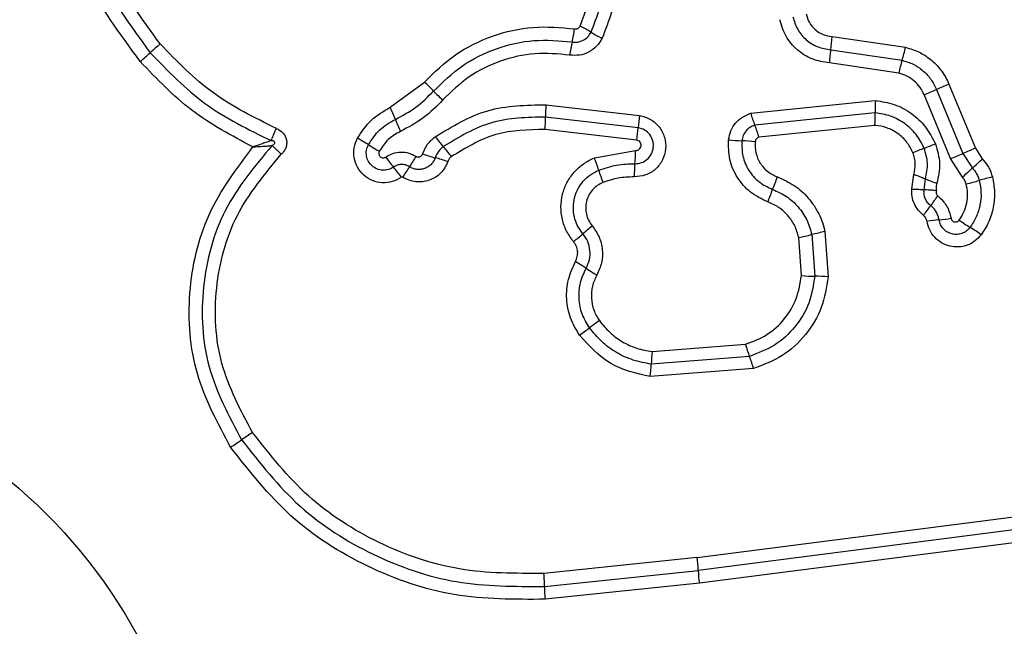
# Model space of a CAD drawing. Units: millimetres. Extents: x 4554 to 15170, y 2854 to 18341.
# Drawn here: x 6907 to 6931, y 9701 to 9716 of the extents above; entities that cross this region are included whole.
import ezdxf

# ---------------------------------------------------------------- set-up
doc = ezdxf.new("R2010")
doc.units = ezdxf.units.MM
doc.layers.add('Dimensions', color=7, linetype='Continuous')
doc.styles.get("Standard").update_dxf_attribs({"font": 'arial.ttf'})
doc.dimstyles.new('Leikkiset keinu', dxfattribs={"dimtxt": 150, "dimasz": 2.5, "dimexe": 0.06, "dimexo": 0.625, "dimtad": 0, "dimtih": 1, "dimtoh": 1, "dimdec": 0, "dimtxsty": 'Standard', "dimcen": 2.5, "dimadec": 0, "dimazin": 0, "dimtfac": 1, "dimtmove": 0, "dimatfit": 3, "dimfxl": 1, "dimarcsym": 0})

# ---------------------------------------------------------------- blocks, each defined once
blk = doc.blocks.new('*D28')
at = {"layer": 'Defpoints', "color": 0, "transparency": 16777216}
for p in [(6883.408, 12171.049), (6912.908, 6141.384), (13328.988, 6141.384)]:
    blk.add_point(p, dxfattribs=at)
at = {"layer": 'Dimensions', "color": 0, "lineweight": -2, "transparency": 16777216}
for p, q in [((6884.033, 12171.049), (13329.048, 12171.049)), ((13328.988, 12168.549), (13328.988, 9233.479)), ((13328.988, 6143.884), (13328.988, 9078.954)), ((6913.533, 6141.384), (13329.048, 6141.384))]:
    blk.add_line(p, q, dxfattribs=at)
at = {"layer": 'Dimensions', "color": 0, "transparency": 16777216}
for points in [[(13328.572, 12168.549), (13329.405, 12168.549), (13328.988, 12171.049)], [(13328.572, 6143.884), (13329.405, 6143.884), (13328.988, 6141.384)]]:
    blk.add_solid(points, dxfattribs=at)
at = {"layer": 'Dimensions', "color": 0, "transparency": 16777216, "insert": (13328.988, 9156.217), "char_height": 150, "attachment_point": 5}
blk.add_mtext('6030', dxfattribs=at)

msp = doc.modelspace()

# ---------------------------------------------------------------- linework, layer by layer
at = {"linetype": 'Continuous', "lineweight": 25}
for p, q in [((6926.554, 9715.396), (6928.335, 9715.134)), ((6926.521, 9715.075), (6928.252, 9714.82)), ((6928.169, 9714.506), (6926.488, 9714.754)), ((6915.833, 9713.678), (6916.659, 9714.291)), ((6929.086, 9714.112), (6929.727, 9712.558)), ((6929.389, 9714.239), (6930.03, 9712.685)), ((6929.424, 9712.432), (6928.784, 9713.985)), ((6919.609, 9713.742), (6921.881, 9713.481)), ((6924.579, 9713.532), (6927.602, 9713.843)), ((6921.846, 9713.183), (6919.599, 9713.442)), ((6927.598, 9713.542), (6924.678, 9713.242)), ((6927.593, 9713.24), (6924.777, 9712.951)), ((6921.811, 9712.884), (6919.589, 9713.14)), ((6930.03, 9712.685), (6930.198, 9712.426)), ((6920.785, 9712.449), (6921.786, 9712.63)), ((6929.718, 9711.979), (6929.424, 9712.432)), ((6929.727, 9712.558), (6929.958, 9712.203)), ((6928.488, 9711.696), (6928.535, 9712.049)), ((6928.785, 9711.679), (6928.816, 9711.942)), ((6926.061, 9710.59), (6926.132, 9709.579)), ((6926.38, 9710.661), (6926.457, 9709.564)), ((6925.808, 9709.594), (6925.743, 9710.519)), ((6922.186, 9707.749), (6924.451, 9707.926)), ((6924.548, 9707.633), (6922.164, 9707.446)), ((6924.646, 9707.338), (6922.141, 9707.142)), ((6923.277, 9702.754), (6934.877, 9704.245)), ((6934.899, 9703.93), (6923.305, 9702.44)), ((6934.921, 9703.616), (6923.332, 9702.127)), ((6923.277, 9702.754), (6919.559, 9702.368)), ((6919.574, 9702.052), (6923.305, 9702.44)), ((6923.332, 9702.127), (6919.588, 9701.738))]:
    msp.add_line(p, q, dxfattribs=at)
msp.add_circle((6898.408, 9694.717), 12.85, dxfattribs=at)
for centre, radius, start, end in [((6915.46, 9716.334), 4.902, 347.3773, 351.1641), ((6919.279, 9713.243), 2.67, 57.7317, 64.3288), ((6922.128, 9717.755), 2.667, 237.7288, 244.3167), ((6923.234, 9715.571), 3.324, 351.4042, 356.9797), ((6917.583, 9706.611), 11.305, 130.4401, 132.0776), ((6925.023, 9714.192), 4.897, 167.3761, 171.1566), ((6929.804, 9714.578), 3.321, 171.4024, 176.9686), ((6924.748, 9715.914), 3.671, 342.6608, 347.7357), ((6902.439, 9723.385), 11.294, 310.4434, 312.0782), ((6931.752, 9713.726), 3.667, 162.6593, 167.7255), ((6914.686, 9712.037), 2.996, 42.8218, 48.8002), ((6923.165, 9727.761), 14.878, 292.1879, 293.4503), ((6935.012, 9700.451), 14.89, 112.1853, 113.4499), ((6919.078, 9716.107), 2.993, 222.8193, 228.789), ((6912.633, 9712.159), 3.542, 20.254, 25.3935), ((6923.219, 9713.469), 3.62, 175.6687, 180.4336), ((6930.169, 9713.651), 2.574, 175.7195, 182.42), ((6915.974, 9713.414), 3.626, 355.6602, 0.4312), ((6925.333, 9712.925), 3.496, 170.8457, 175.7636), ((6926.997, 9714.198), 2.508, 195.3975, 202.4056), ((6919.275, 9714.61), 3.538, 200.2522, 205.3836), ((6918.354, 9713.442), 3.502, 350.8369, 355.7611), ((6922.356, 9712.285), 2.512, 15.3846, 22.4024), ((6913.501, 9710.057), 3.255, 56.4338, 61.8869), ((6919.405, 9714.771), 3.068, 216.0554, 221.8537), ((6917.098, 9715.478), 3.251, 236.4314, 241.8768), ((6914.831, 9710.674), 3.072, 36.0445, 41.8513), ((6924.505, 9717.203), 4.339, 263.8696, 268.1384), ((6924.223, 9708.525), 4.343, 83.8611, 88.1371), ((6933.413, 9700.699), 12.846, 111.1073, 112.4124), ((6924.169, 9724.647), 12.824, 291.1066, 292.4101), ((6937.744, 9693.825), 20.377, 112.2441, 113.1682), ((6918.368, 9714.312), 3.223, 214.8241, 220.3359), ((6926.792, 9705.89), 12.262, 147.4416, 148.8354), ((6917.858, 9716.061), 3.727, 250.5589, 255.4453), ((6915.984, 9708.842), 3.731, 70.5494, 75.4435), ((6917.956, 9711.286), 3.058, 16.4083, 22.3476), ((6917.983, 9712.675), 3.803, 354.4711, 359.3161), ((6921.716, 9731.277), 20.361, 292.246, 293.1684), ((6913.452, 9710.138), 3.227, 34.8138, 40.3336), ((6905.789, 9718.591), 12.282, 327.4392, 328.8347), ((6925.55, 9711.943), 3.799, 174.4695, 179.3066), ((6936.789, 9704.626), 10.201, 132.0405, 133.8799), ((6923.121, 9719.785), 10.21, 312.041, 313.8836), ((6923.82, 9713.013), 3.055, 196.4061, 202.3362), ((6920.849, 9713.525), 4.64, 336.6371, 340.644), ((6933.018, 9701.726), 10.581, 104.0954, 105.8735), ((6929.926, 9714.432), 2.726, 245.9554, 252.2458), ((6927.232, 9722.072), 10.572, 284.099, 285.874), ((6929.365, 9709.847), 4.636, 156.6359, 160.636), ((6932.85, 9708.636), 4.724, 142.2141, 145.7784), ((6925.031, 9713.955), 4.732, 322.2079, 325.7764), ((6941.495, 9686.218), 32.18, 130.1827, 130.7109), ((6929.773, 9705.134), 5.846, 96.1249, 99.0062), ((6928.527, 9716.749), 5.836, 276.1233, 279.0013), ((6931.292, 9713.126), 2.74, 232.8472, 239.5374), ((6928.512, 9708.399), 2.743, 52.8341, 59.5352), ((6899.482, 9735.044), 32.233, 310.1818, 310.7106), ((6923.876, 9719.613), 9.284, 281.6022, 283.6123), ((6928.248, 9701.559), 9.292, 101.5982, 103.6118), ((6918.796, 9707.186), 3.143, 55.3129, 60.9038), ((6922.371, 9712.352), 3.139, 235.3103, 240.8935), ((6926.219, 9714.972), 5.394, 265.6329, 269.0777), ((6926.045, 9704.181), 5.399, 85.626, 89.0767), ((6941.134, 9680.455), 34.579, 125.801, 126.2936), ((6900.165, 9736.241), 34.635, 305.8001, 306.2933), ((6927.086, 9708.64), 2.73, 195.158, 201.6533), ((6925.498, 9707.349), 3.335, 173.1153, 178.3354), ((6918.825, 9707.543), 3.34, 353.1058, 358.333), ((6948.065, 9652.614), 63.976, 123.78445, 124.07202), ((6876.419, 9758.547), 63.91, 303.78502, 304.07211), ((6920.103, 9702.318), 3.204, 2.1906, 7.8292), ((6926.503, 9702.562), 3.2, 182.1885, 187.8185), ((6923.381, 9702.069), 3.807, 180.2466, 184.9857)]:
    msp.add_arc(centre, radius, start, end, dxfattribs=at)
for points, knots in [([(6909.765, 9714.79), (6909.271, 9715.465), (6908.282, 9716.817), (6907.555, 9719.25), (6907.458, 9721.761), (6908.044, 9724.209), (6909.254, 9726.415), (6911.008, 9728.207), (6913.173, 9729.518), (6914.808, 9729.858), (6915.626, 9730.027)], [0, 0, 0, 0, 0.124978, 0.249975, 0.37499, 0.500008, 0.625026, 0.750044, 0.875061, 1, 1, 1, 1]), ([(6915.676, 9729.738), (6914.881, 9729.573), (6913.297, 9729.243), (6911.205, 9727.973), (6909.513, 9726.242), (6908.344, 9724.112), (6907.777, 9721.745), (6907.87, 9719.319), (6908.572, 9716.966), (6909.528, 9715.658), (6910.007, 9715.002)], [0, 0, 0, 0, 0.125595, 0.250386, 0.375055, 0.499954, 0.624961, 0.749922, 0.874683, 1, 1, 1, 1]), ([(6910.25, 9715.215), (6909.789, 9715.846), (6908.866, 9717.109), (6908.186, 9719.381), (6908.097, 9721.727), (6908.644, 9724.014), (6909.775, 9726.074), (6911.414, 9727.748), (6913.436, 9728.972), (6914.963, 9729.29), (6915.727, 9729.448)], [0, 0, 0, 0, 0.124943, 0.249959, 0.374979, 0.500001, 0.625025, 0.750048, 0.875069, 1, 1, 1, 1]), ([(6921.257, 9717.982), (6921.324, 9717.529), (6921.46, 9716.627), (6921.135, 9715.776), (6920.973, 9715.352)], [0, 0, 0, 0, 0.501069, 1, 1, 1, 1]), ([(6920.436, 9715.649), (6920.573, 9716.007), (6920.846, 9716.722), (6920.732, 9717.482), (6920.675, 9717.861)], [0, 0, 0, 0, 0.49997, 1, 1, 1, 1]), ([(6920.705, 9715.5), (6920.854, 9715.892), (6921.154, 9716.675), (6921.029, 9717.506), (6920.966, 9717.922)], [0, 0, 0, 0, 0.500257, 1, 1, 1, 1]), ([(6926.488, 9714.754), (6926.346, 9714.777), (6926.063, 9714.823), (6925.695, 9715.059), (6925.41, 9715.391), (6925.326, 9715.667), (6925.283, 9715.804)], [0, 0, 0, 0, 0.2501391, 0.4999443, 0.7498156, 1, 1, 1, 1]), ([(6925.601, 9715.876), (6925.634, 9715.771), (6925.698, 9715.561), (6925.916, 9715.307), (6926.197, 9715.127), (6926.413, 9715.092), (6926.521, 9715.075)], [0, 0, 0, 0, 0.249978, 0.500154, 0.750283, 1, 1, 1, 1]), ([(6925.92, 9715.948), (6925.942, 9715.876), (6925.987, 9715.731), (6926.137, 9715.557), (6926.33, 9715.432), (6926.479, 9715.408), (6926.554, 9715.396)], [0, 0, 0, 0, 0.249881, 0.499912, 0.74995, 1, 1, 1, 1]), ([(6916.659, 9714.291), (6916.901, 9714.526), (6917.384, 9714.996), (6918.302, 9715.439), (6919.295, 9715.673), (6919.968, 9715.612), (6920.304, 9715.581)], [0, 0, 0, 0, 0.249922, 0.499981, 0.750038, 1, 1, 1, 1]), ([(6920.304, 9715.581), (6920.318, 9715.58), (6920.345, 9715.579), (6920.382, 9715.592), (6920.415, 9715.615), (6920.429, 9715.637), (6920.436, 9715.649)], [0, 0, 0, 0, 0.260953, 0.50253, 0.736339, 1, 1, 1, 1]), ([(6916.883, 9714.073), (6917.106, 9714.29), (6917.552, 9714.723), (6918.398, 9715.132), (6919.314, 9715.347), (6919.934, 9715.291), (6920.244, 9715.263)], [0, 0, 0, 0, 0.249805, 0.500115, 0.750391, 1, 1, 1, 1]), ([(6920.973, 9715.352), (6920.931, 9715.284), (6920.849, 9715.148), (6920.651, 9715.008), (6920.423, 9714.928), (6920.263, 9714.94), (6920.184, 9714.945)], [0, 0, 0, 0, 0.249729, 0.500028, 0.750253, 1, 1, 1, 1]), ([(6920.244, 9715.263), (6920.291, 9715.259), (6920.384, 9715.253), (6920.517, 9715.301), (6920.632, 9715.382), (6920.68, 9715.461), (6920.705, 9715.5)], [0, 0, 0, 0, 0.253651, 0.501873, 0.749375, 1, 1, 1, 1]), ([(6913.069, 9713.167), (6912.539, 9713.426), (6911.48, 9713.944), (6910.66, 9714.791), (6910.25, 9715.215)], [0, 0, 0, 0, 0.500024, 1, 1, 1, 1]), ([(6928.335, 9715.134), (6928.449, 9715.099), (6928.678, 9715.029), (6928.979, 9714.825), (6929.184, 9714.604), (6929.315, 9714.403), (6929.364, 9714.294), (6929.389, 9714.239)], [0, 0, 0, 0, 0.249829, 0.499736, 0.749641, 0.874822, 1, 1, 1, 1]), ([(6910.007, 9715.002), (6910.435, 9714.561), (6911.288, 9713.678), (6912.391, 9713.139), (6912.942, 9712.87)], [0, 0, 0, 0, 0.500513, 1, 1, 1, 1]), ([(6920.184, 9714.945), (6919.901, 9714.971), (6919.333, 9715.023), (6918.495, 9714.826), (6917.719, 9714.451), (6917.311, 9714.054), (6917.107, 9713.856)], [0, 0, 0, 0, 0.248984, 0.49971, 0.750117, 1, 1, 1, 1]), ([(6912.497, 9712.715), (6911.985, 9712.989), (6910.965, 9713.535), (6910.164, 9714.372), (6909.765, 9714.79)], [0, 0, 0, 0, 0.500986, 1, 1, 1, 1]), ([(6928.252, 9714.82), (6928.343, 9714.792), (6928.524, 9714.736), (6928.761, 9714.575), (6928.959, 9714.367), (6929.044, 9714.197), (6929.086, 9714.112)], [0, 0, 0, 0, 0.25084, 0.500593, 0.750236, 1, 1, 1, 1]), ([(6928.784, 9713.985), (6928.753, 9714.048), (6928.691, 9714.173), (6928.544, 9714.326), (6928.37, 9714.446), (6928.236, 9714.486), (6928.169, 9714.506)], [0, 0, 0, 0, 0.250195, 0.499599, 0.750295, 1, 1, 1, 1]), ([(6915.956, 9713.385), (6916.128, 9713.476), (6916.473, 9713.657), (6916.746, 9713.935), (6916.883, 9714.073)], [0, 0, 0, 0, 0.498955, 1, 1, 1, 1]), ([(6915.035, 9712.928), (6915.138, 9713.085), (6915.344, 9713.399), (6915.67, 9713.585), (6915.833, 9713.678)], [0, 0, 0, 0, 0.499926, 1, 1, 1, 1]), ([(6917.107, 9713.856), (6916.955, 9713.702), (6916.652, 9713.395), (6916.27, 9713.194), (6916.079, 9713.093)], [0, 0, 0, 0, 0.500309, 1, 1, 1, 1]), ([(6916.924, 9712.965), (6917.337, 9713.215), (6918.162, 9713.714), (6919.128, 9713.733), (6919.609, 9713.742)], [0, 0, 0, 0, 0.500911, 1, 1, 1, 1]), ([(6927.602, 9713.843), (6927.758, 9713.819), (6928.07, 9713.771), (6928.49, 9713.542), (6928.841, 9713.215), (6928.985, 9712.933), (6929.058, 9712.792)], [0, 0, 0, 0, 0.249985, 0.49946, 0.749865, 1, 1, 1, 1]), ([(6919.599, 9713.442), (6919.153, 9713.433), (6918.261, 9713.415), (6917.5, 9712.954), (6917.119, 9712.723)], [0, 0, 0, 0, 0.500751, 1, 1, 1, 1]), ([(6921.881, 9713.481), (6921.972, 9713.456), (6922.155, 9713.405), (6922.371, 9713.211), (6922.501, 9712.955), (6922.532, 9712.669), (6922.452, 9712.394), (6922.28, 9712.167), (6922.033, 9712.014), (6921.845, 9711.997), (6921.751, 9711.989)], [0, 0, 0, 0, 0.125066, 0.250054, 0.375063, 0.499947, 0.624799, 0.749876, 0.874902, 1, 1, 1, 1]), ([(6924.041, 9712.888), (6924.055, 9712.962), (6924.083, 9713.109), (6924.203, 9713.3), (6924.37, 9713.452), (6924.509, 9713.505), (6924.579, 9713.532)], [0, 0, 0, 0, 0.25032, 0.499915, 0.749779, 1, 1, 1, 1]), ([(6927.593, 9713.24), (6927.594, 9713.27), (6927.598, 9713.329), (6927.6, 9713.412), (6927.6, 9713.486), (6927.598, 9713.524), (6927.598, 9713.542)], [0, 0, 0, 0, 0.246832, 0.5, 0.753168, 1, 1, 1, 1]), ([(6928.787, 9712.684), (6928.728, 9712.799), (6928.611, 9713.029), (6928.323, 9713.295), (6927.98, 9713.484), (6927.725, 9713.523), (6927.598, 9713.542)], [0, 0, 0, 0, 0.249333, 0.499737, 0.75001, 1, 1, 1, 1]), ([(6912.942, 9712.87), (6912.95, 9712.89), (6912.968, 9712.93), (6913, 9713.004), (6913.034, 9713.085), (6913.057, 9713.14), (6913.069, 9713.167)], [0, 0, 0, 0, 0.246833, 0.500001, 0.753168, 1, 1, 1, 1]), ([(6913.069, 9713.167), (6913.126, 9713.136), (6913.213, 9713.089), (6913.287, 9712.98), (6913.318, 9712.888), (6913.323, 9712.79), (6913.3, 9712.695), (6913.255, 9712.608), (6913.211, 9712.561), (6913.189, 9712.537)], [0, 0, 0, 0, 0.248666, 0.37486, 0.499134, 0.622948, 0.749562, 0.874752, 1, 1, 1, 1]), ([(6915.301, 9712.77), (6915.385, 9712.898), (6915.555, 9713.156), (6915.822, 9713.309), (6915.956, 9713.385)], [0, 0, 0, 0, 0.50042, 1, 1, 1, 1]), ([(6921.768, 9712.309), (6921.823, 9712.314), (6921.932, 9712.323), (6922.075, 9712.411), (6922.177, 9712.541), (6922.226, 9712.701), (6922.211, 9712.869), (6922.136, 9713.022), (6922.008, 9713.138), (6921.9, 9713.168), (6921.846, 9713.183)], [0, 0, 0, 0, 0.124013, 0.247283, 0.370814, 0.494957, 0.620665, 0.747226, 0.873852, 1, 1, 1, 1]), ([(6924.678, 9713.242), (6924.637, 9713.226), (6924.556, 9713.196), (6924.46, 9713.107), (6924.388, 9712.996), (6924.372, 9712.91), (6924.364, 9712.866)], [0, 0, 0, 0, 0.249531, 0.497001, 0.745698, 1, 1, 1, 1]), ([(6928.515, 9712.575), (6928.469, 9712.665), (6928.378, 9712.843), (6928.155, 9713.05), (6927.888, 9713.196), (6927.691, 9713.226), (6927.593, 9713.24)], [0, 0, 0, 0, 0.250187, 0.50015, 0.751553, 1, 1, 1, 1]), ([(6916.101, 9711.98), (6916.03, 9711.94), (6915.888, 9711.859), (6915.638, 9711.834), (6915.395, 9711.889), (6915.183, 9712.021), (6915.027, 9712.216), (6914.945, 9712.451), (6914.939, 9712.702), (6915.003, 9712.853), (6915.035, 9712.928)], [0, 0, 0, 0, 0.124712, 0.249501, 0.37473, 0.499961, 0.625191, 0.750421, 0.87521, 1, 1, 1, 1]), ([(6916.079, 9713.093), (6915.974, 9713.033), (6915.764, 9712.914), (6915.632, 9712.712), (6915.566, 9712.611)], [0, 0, 0, 0, 0.501426, 1, 1, 1, 1]), ([(6916.618, 9712.547), (6916.653, 9712.628), (6916.724, 9712.791), (6916.857, 9712.907), (6916.924, 9712.965)], [0, 0, 0, 0, 0.500593, 1, 1, 1, 1]), ([(6919.589, 9713.14), (6919.18, 9713.132), (6918.363, 9713.116), (6917.664, 9712.693), (6917.315, 9712.481)], [0, 0, 0, 0, 0.49994, 1, 1, 1, 1]), ([(6924.777, 9712.951), (6924.766, 9712.947), (6924.742, 9712.938), (6924.715, 9712.912), (6924.694, 9712.88), (6924.689, 9712.856), (6924.687, 9712.843)], [0, 0, 0, 0, 0.249965, 0.500006, 0.750012, 1, 1, 1, 1]), ([(6911.958, 9705.429), (6911.645, 9706.01), (6911.018, 9707.173), (6910.874, 9709.176), (6911.314, 9711.132), (6912.102, 9712.187), (6912.497, 9712.715)], [0, 0, 0, 0, 0.249924, 0.499981, 0.750047, 1, 1, 1, 1]), ([(6912.963, 9712.751), (6912.545, 9712.25), (6911.708, 9711.249), (6911.203, 9709.327), (6911.301, 9707.339), (6911.916, 9706.185), (6912.224, 9705.608)], [0, 0, 0, 0, 0.250185, 0.500224, 0.749886, 1, 1, 1, 1]), ([(6912.942, 9712.87), (6912.909, 9712.858), (6912.842, 9712.834), (6912.693, 9712.781), (6912.575, 9712.741), (6912.497, 9712.715)], [0, 0, 0, 0, 0.250906, 0.501651, 1, 1, 1, 1]), ([(6912.497, 9712.715), (6912.579, 9712.72), (6912.702, 9712.728), (6912.859, 9712.741), (6912.928, 9712.748), (6912.963, 9712.751)], [0, 0, 0, 0, 0.498366, 0.7491, 1, 1, 1, 1]), ([(6912.963, 9712.751), (6912.983, 9712.762), (6913.01, 9712.777), (6913.029, 9712.806), (6913.031, 9712.819), (6913.031, 9712.828), (6913.028, 9712.836), (6913.021, 9712.847), (6913.004, 9712.858), (6912.977, 9712.867), (6912.954, 9712.869), (6912.942, 9712.87)], [0, 0, 0, 0, 0.320994, 0.422226, 0.46395, 0.502478, 0.540908, 0.582411, 0.682623, 0.817829, 1, 1, 1, 1]), ([(6913.189, 9712.537), (6913.169, 9712.558), (6913.127, 9712.6), (6913.065, 9712.659), (6913.009, 9712.712), (6912.978, 9712.738), (6912.963, 9712.751)], [0, 0, 0, 0, 0.2468321, 0.4999994, 0.753167, 1, 1, 1, 1]), ([(6915.912, 9712.227), (6915.871, 9712.203), (6915.789, 9712.157), (6915.645, 9712.143), (6915.507, 9712.174), (6915.386, 9712.25), (6915.296, 9712.361), (6915.249, 9712.495), (6915.246, 9712.639), (6915.283, 9712.726), (6915.301, 9712.77)], [0, 0, 0, 0, 0.125349, 0.250542, 0.375421, 0.50017, 0.624867, 0.749718, 0.874805, 1, 1, 1, 1]), ([(6917.119, 9712.723), (6917.076, 9712.686), (6916.99, 9712.611), (6916.945, 9712.506), (6916.922, 9712.454)], [0, 0, 0, 0, 0.4989142, 1, 1, 1, 1]), ([(6921.786, 9712.63), (6921.802, 9712.631), (6921.834, 9712.633), (6921.876, 9712.66), (6921.907, 9712.698), (6921.92, 9712.745), (6921.917, 9712.794), (6921.895, 9712.837), (6921.858, 9712.87), (6921.827, 9712.879), (6921.811, 9712.884)], [0, 0, 0, 0, 0.124606, 0.249454, 0.37515, 0.50004, 0.625862, 0.75072, 0.870375, 1, 1, 1, 1]), ([(6924.991, 9711.384), (6924.847, 9711.453), (6924.557, 9711.591), (6924.238, 9711.961), (6924.041, 9712.408), (6924.041, 9712.728), (6924.041, 9712.888)], [0, 0, 0, 0, 0.250105, 0.500398, 0.750433, 1, 1, 1, 1]), ([(6924.364, 9712.866), (6924.364, 9712.74), (6924.364, 9712.489), (6924.518, 9712.138), (6924.768, 9711.847), (6924.996, 9711.739), (6925.109, 9711.685)], [0, 0, 0, 0, 0.2496484, 0.4997107, 0.7499762, 1, 1, 1, 1]), ([(6924.687, 9712.843), (6924.687, 9712.752), (6924.687, 9712.57), (6924.799, 9712.316), (6924.98, 9712.105), (6925.145, 9712.026), (6925.228, 9711.987)], [0, 0, 0, 0, 0.249888, 0.499923, 0.749958, 1, 1, 1, 1]), ([(6928.816, 9711.942), (6928.844, 9712.067), (6928.899, 9712.316), (6928.824, 9712.561), (6928.787, 9712.684)], [0, 0, 0, 0, 0.499874, 1, 1, 1, 1]), ([(6929.058, 9712.792), (6929.106, 9712.634), (6929.203, 9712.318), (6929.131, 9711.996), (6929.095, 9711.836)], [0, 0, 0, 0, 0.5003387, 1, 1, 1, 1]), ([(6912.49, 9705.787), (6912.199, 9706.332), (6911.618, 9707.423), (6911.526, 9709.302), (6912.004, 9711.119), (6912.794, 9712.064), (6913.189, 9712.537)], [0, 0, 0, 0, 0.249939, 0.5, 0.75007, 1, 1, 1, 1]), ([(6915.566, 9712.611), (6915.561, 9712.6), (6915.552, 9712.578), (6915.553, 9712.541), (6915.564, 9712.506), (6915.587, 9712.477), (6915.619, 9712.458), (6915.654, 9712.45), (6915.691, 9712.454), (6915.712, 9712.466), (6915.723, 9712.472)], [0, 0, 0, 0, 0.125265, 0.250139, 0.375213, 0.500307, 0.624782, 0.750113, 0.874727, 1, 1, 1, 1]), ([(6915.723, 9712.472), (6915.779, 9712.505), (6915.891, 9712.57), (6916.086, 9712.601), (6916.283, 9712.579), (6916.398, 9712.519), (6916.456, 9712.489)], [0, 0, 0, 0, 0.250236, 0.5000055, 0.7499513, 1, 1, 1, 1]), ([(6916.922, 9712.454), (6916.91, 9712.424), (6916.885, 9712.366), (6916.824, 9712.291), (6916.75, 9712.231), (6916.664, 9712.19), (6916.571, 9712.169), (6916.476, 9712.169), (6916.382, 9712.19), (6916.327, 9712.22), (6916.299, 9712.236)], [0, 0, 0, 0, 0.125655, 0.250771, 0.37635, 0.501189, 0.626035, 0.750699, 0.875407, 1, 1, 1, 1]), ([(6916.456, 9712.489), (6916.464, 9712.485), (6916.478, 9712.477), (6916.502, 9712.471), (6916.527, 9712.472), (6916.551, 9712.478), (6916.574, 9712.489), (6916.593, 9712.504), (6916.609, 9712.523), (6916.615, 9712.539), (6916.618, 9712.547)], [0, 0, 0, 0, 0.1280464, 0.2494076, 0.3710213, 0.4998051, 0.6280653, 0.7498011, 0.8715914, 1, 1, 1, 1]), ([(6917.315, 9712.481), (6917.295, 9712.465), (6917.256, 9712.431), (6917.236, 9712.384), (6917.226, 9712.36)], [0, 0, 0, 0, 0.500005, 1, 1, 1, 1]), ([(6920.279, 9710.418), (6920.219, 9710.501), (6920.098, 9710.665), (6919.997, 9710.957), (6919.961, 9711.263), (6920.001, 9711.567), (6920.109, 9711.855), (6920.283, 9712.108), (6920.474, 9712.279), (6920.645, 9712.388), (6920.738, 9712.428), (6920.785, 9712.449)], [0, 0, 0, 0, 0.124811, 0.249662, 0.374529, 0.499873, 0.624317, 0.75007, 0.874926, 0.937463, 1, 1, 1, 1]), ([(6928.535, 9712.049), (6928.554, 9712.137), (6928.582, 9712.269), (6928.56, 9712.448), (6928.53, 9712.533), (6928.515, 9712.575)], [0, 0, 0, 0, 0.498838, 0.749423, 1, 1, 1, 1]), ([(6916.299, 9712.236), (6916.267, 9712.252), (6916.205, 9712.284), (6916.101, 9712.294), (6915.999, 9712.277), (6915.941, 9712.243), (6915.912, 9712.227)], [0, 0, 0, 0, 0.258425, 0.508469, 0.754964, 1, 1, 1, 1]), ([(6917.226, 9712.36), (6917.205, 9712.31), (6917.163, 9712.208), (6917.057, 9712.078), (6916.929, 9711.973), (6916.778, 9711.902), (6916.616, 9711.864), (6916.45, 9711.866), (6916.286, 9711.902), (6916.189, 9711.955), (6916.141, 9711.981)], [0, 0, 0, 0, 0.124901, 0.249802, 0.375348, 0.499999, 0.625454, 0.750203, 0.875102, 1, 1, 1, 1]), ([(6920.89, 9712.15), (6921.032, 9712.199), (6921.317, 9712.296), (6921.618, 9712.305), (6921.768, 9712.309)], [0, 0, 0, 0, 0.501107, 1, 1, 1, 1]), ([(6929.958, 9712.203), (6929.995, 9712.158), (6930.07, 9712.068), (6930.106, 9711.958), (6930.124, 9711.903)], [0, 0, 0, 0, 0.501303, 1, 1, 1, 1]), ([(6930.198, 9712.426), (6930.252, 9712.361), (6930.332, 9712.263), (6930.405, 9712.109), (6930.429, 9712.028), (6930.441, 9711.988)], [0, 0, 0, 0, 0.499606, 0.749803, 1, 1, 1, 1]), ([(6916.141, 9711.981), (6916.138, 9711.983), (6916.131, 9711.986), (6916.121, 9711.987), (6916.111, 9711.985), (6916.104, 9711.982), (6916.101, 9711.98)], [0, 0, 0, 0, 0.257501, 0.498159, 0.739789, 1, 1, 1, 1]), ([(6920.505, 9710.611), (6920.459, 9710.674), (6920.368, 9710.799), (6920.291, 9711.02), (6920.266, 9711.251), (6920.295, 9711.482), (6920.378, 9711.7), (6920.509, 9711.891), (6920.681, 9712.049), (6920.82, 9712.116), (6920.89, 9712.15)], [0, 0, 0, 0, 0.125252, 0.249816, 0.3746, 0.499732, 0.624395, 0.749579, 0.874686, 1, 1, 1, 1]), ([(6921.751, 9711.989), (6921.621, 9711.985), (6921.362, 9711.978), (6921.117, 9711.894), (6920.995, 9711.852)], [0, 0, 0, 0, 0.501505, 1, 1, 1, 1]), ([(6925.228, 9711.987), (6925.367, 9711.924), (6925.646, 9711.799), (6925.99, 9711.486), (6926.203, 9711.165), (6926.324, 9710.884), (6926.361, 9710.735), (6926.38, 9710.661)], [0, 0, 0, 0, 0.24978, 0.499683, 0.749584, 0.874793, 1, 1, 1, 1]), ([(6928.535, 9712.049), (6928.563, 9712.04), (6928.619, 9712.021), (6928.697, 9711.992), (6928.765, 9711.965), (6928.799, 9711.95), (6928.816, 9711.942)], [0, 0, 0, 0, 0.246832, 0.5, 0.753168, 1, 1, 1, 1]), ([(6929.807, 9711.818), (6929.798, 9711.848), (6929.778, 9711.907), (6929.738, 9711.955), (6929.718, 9711.979)], [0, 0, 0, 0, 0.500333, 1, 1, 1, 1]), ([(6930.441, 9711.988), (6930.464, 9711.866), (6930.51, 9711.623), (6930.475, 9711.252), (6930.383, 9710.957), (6930.273, 9710.737), (6930.204, 9710.636), (6930.169, 9710.585)], [0, 0, 0, 0, 0.249847, 0.499767, 0.74969, 0.874846, 1, 1, 1, 1]), ([(6920.995, 9711.852), (6920.947, 9711.829), (6920.852, 9711.784), (6920.736, 9711.675), (6920.645, 9711.546), (6920.589, 9711.397), (6920.567, 9711.24), (6920.586, 9711.083), (6920.637, 9710.932), (6920.7, 9710.846), (6920.731, 9710.804)], [0, 0, 0, 0, 0.1251274, 0.2502182, 0.3752729, 0.5002016, 0.625044, 0.749839, 0.874707, 1, 1, 1, 1]), ([(6929.095, 9711.836), (6929.087, 9711.806), (6929.072, 9711.746), (6929.079, 9711.685), (6929.083, 9711.654)], [0, 0, 0, 0, 0.500813, 1, 1, 1, 1]), ([(6929.637, 9710.942), (6929.678, 9711.006), (6929.762, 9711.135), (6929.828, 9711.359), (6929.851, 9711.59), (6929.822, 9711.742), (6929.807, 9711.818)], [0, 0, 0, 0, 0.250154, 0.499803, 0.750182, 1, 1, 1, 1]), ([(6930.124, 9711.903), (6930.142, 9711.804), (6930.18, 9711.606), (6930.151, 9711.305), (6930.064, 9711.016), (6929.956, 9710.848), (6929.902, 9710.764)], [0, 0, 0, 0, 0.2507, 0.499972, 0.749893, 1, 1, 1, 1]), ([(6925.109, 9711.685), (6925.225, 9711.633), (6925.456, 9711.529), (6925.738, 9711.271), (6925.955, 9710.955), (6926.026, 9710.712), (6926.061, 9710.59)], [0, 0, 0, 0, 0.250204, 0.500069, 0.749876, 1, 1, 1, 1]), ([(6928.771, 9711.055), (6928.725, 9711.096), (6928.635, 9711.177), (6928.542, 9711.337), (6928.486, 9711.513), (6928.488, 9711.635), (6928.488, 9711.696)], [0, 0, 0, 0, 0.2498025, 0.4992531, 0.7516171, 1, 1, 1, 1]), ([(6928.488, 9711.696), (6928.517, 9711.694), (6928.577, 9711.692), (6928.659, 9711.688), (6928.731, 9711.684), (6928.767, 9711.681), (6928.785, 9711.679)], [0, 0, 0, 0, 0.247056, 0.500258, 0.753332, 1, 1, 1, 1]), ([(6928.944, 9711.293), (6928.917, 9711.318), (6928.863, 9711.367), (6928.809, 9711.463), (6928.779, 9711.57), (6928.783, 9711.642), (6928.785, 9711.679)], [0, 0, 0, 0, 0.2504406, 0.4997237, 0.7494554, 1, 1, 1, 1]), ([(6929.083, 9711.654), (6929.06, 9711.657), (6929.001, 9711.663), (6928.921, 9711.668), (6928.842, 9711.674), (6928.805, 9711.677), (6928.785, 9711.679)], [0, 0, 0, 0, 0.19231, 0.499626, 0.719829, 1, 1, 1, 1]), ([(6929.083, 9711.654), (6929.08, 9711.643), (6929.073, 9711.621), (6929.078, 9711.587), (6929.091, 9711.555), (6929.108, 9711.539), (6929.117, 9711.531)], [0, 0, 0, 0, 0.250977, 0.500122, 0.749582, 1, 1, 1, 1]), ([(6929.117, 9711.531), (6929.196, 9711.456), (6929.356, 9711.304), (6929.412, 9711.092), (6929.44, 9710.985)], [0, 0, 0, 0, 0.4997422, 1, 1, 1, 1]), ([(6925.743, 9710.519), (6925.716, 9710.615), (6925.661, 9710.808), (6925.487, 9711.057), (6925.265, 9711.262), (6925.083, 9711.343), (6924.991, 9711.384)], [0, 0, 0, 0, 0.250712, 0.500085, 0.75105, 1, 1, 1, 1]), ([(6929.149, 9710.947), (6929.142, 9710.98), (6929.127, 9711.048), (6929.082, 9711.141), (6929.022, 9711.226), (6928.97, 9711.271), (6928.944, 9711.293)], [0, 0, 0, 0, 0.250236, 0.4995535, 0.7490834, 1, 1, 1, 1]), ([(6928.858, 9710.908), (6928.85, 9710.937), (6928.835, 9710.994), (6928.792, 9711.035), (6928.771, 9711.055)], [0, 0, 0, 0, 0.500024, 1, 1, 1, 1]), ([(6920.731, 9710.804), (6920.793, 9710.716), (6920.916, 9710.541), (6920.989, 9710.225), (6920.976, 9709.901), (6920.888, 9709.707), (6920.844, 9709.609)], [0, 0, 0, 0, 0.249924, 0.499808, 0.750128, 1, 1, 1, 1]), ([(6930.169, 9710.585), (6930.122, 9710.531), (6930.027, 9710.424), (6929.834, 9710.323), (6929.622, 9710.279), (6929.406, 9710.299), (6929.204, 9710.381), (6929.035, 9710.518), (6928.91, 9710.698), (6928.875, 9710.838), (6928.858, 9710.908)], [0, 0, 0, 0, 0.1247816, 0.2496245, 0.3748019, 0.4999789, 0.6251558, 0.7503334, 0.8751669, 1, 1, 1, 1]), ([(6929.902, 9710.764), (6929.875, 9710.733), (6929.82, 9710.671), (6929.709, 9710.612), (6929.587, 9710.587), (6929.463, 9710.598), (6929.347, 9710.646), (6929.251, 9710.724), (6929.179, 9710.827), (6929.159, 9710.907), (6929.149, 9710.947)], [0, 0, 0, 0, 0.125586, 0.251081, 0.376781, 0.501987, 0.626796, 0.751471, 0.875635, 1, 1, 1, 1]), ([(6929.44, 9710.985), (6929.442, 9710.975), (6929.447, 9710.954), (6929.467, 9710.927), (6929.492, 9710.907), (6929.523, 9710.897), (6929.555, 9710.894), (6929.587, 9710.902), (6929.616, 9710.917), (6929.63, 9710.933), (6929.637, 9710.942)], [0, 0, 0, 0, 0.124713, 0.249771, 0.373744, 0.499555, 0.624031, 0.749867, 0.875026, 1, 1, 1, 1]), ([(6920.585, 9709.771), (6920.616, 9709.839), (6920.677, 9709.975), (6920.687, 9710.203), (6920.636, 9710.426), (6920.549, 9710.549), (6920.505, 9710.611)], [0, 0, 0, 0, 0.2490422, 0.4983327, 0.7485219, 1, 1, 1, 1]), ([(6920.324, 9709.933), (6920.342, 9709.974), (6920.377, 9710.054), (6920.384, 9710.183), (6920.353, 9710.309), (6920.304, 9710.381), (6920.279, 9710.418)], [0, 0, 0, 0, 0.261006, 0.500304, 0.739478, 1, 1, 1, 1]), ([(6920.425, 9708.15), (6920.343, 9708.285), (6920.18, 9708.556), (6920.094, 9709.027), (6920.128, 9709.503), (6920.259, 9709.79), (6920.324, 9709.933)], [0, 0, 0, 0, 0.249878, 0.499915, 0.749955, 1, 1, 1, 1]), ([(6920.666, 9708.326), (6920.599, 9708.436), (6920.467, 9708.655), (6920.398, 9709.037), (6920.425, 9709.423), (6920.532, 9709.655), (6920.585, 9709.771)], [0, 0, 0, 0, 0.250551, 0.500427, 0.749916, 1, 1, 1, 1]), ([(6920.844, 9709.609), (6920.803, 9709.52), (6920.721, 9709.342), (6920.701, 9709.046), (6920.754, 9708.753), (6920.855, 9708.585), (6920.906, 9708.501)], [0, 0, 0, 0, 0.250164, 0.500325, 0.749892, 1, 1, 1, 1]), ([(6924.451, 9707.926), (6924.63, 9707.994), (6924.989, 9708.13), (6925.414, 9708.527), (6925.718, 9709.024), (6925.778, 9709.404), (6925.808, 9709.594)], [0, 0, 0, 0, 0.250161, 0.500176, 0.75014, 1, 1, 1, 1]), ([(6926.132, 9709.579), (6926.097, 9709.357), (6926.027, 9708.913), (6925.672, 9708.333), (6925.176, 9707.87), (6924.758, 9707.712), (6924.548, 9707.633)], [0, 0, 0, 0, 0.250759, 0.500438, 0.750128, 1, 1, 1, 1]), ([(6926.457, 9709.564), (6926.417, 9709.311), (6926.337, 9708.804), (6925.932, 9708.14), (6925.364, 9707.609), (6924.886, 9707.429), (6924.646, 9707.338)], [0, 0, 0, 0, 0.249873, 0.499957, 0.750045, 1, 1, 1, 1]), ([(6920.906, 9708.501), (6920.986, 9708.402), (6921.147, 9708.204), (6921.461, 9707.981), (6921.809, 9707.815), (6922.06, 9707.771), (6922.186, 9707.749)], [0, 0, 0, 0, 0.24839, 0.500264, 0.748568, 1, 1, 1, 1]), ([(6922.141, 9707.142), (6921.802, 9707.22), (6921.125, 9707.375), (6920.658, 9707.892), (6920.425, 9708.15)], [0, 0, 0, 0, 0.499971, 1, 1, 1, 1]), ([(6922.164, 9707.446), (6922.016, 9707.472), (6921.722, 9707.525), (6921.315, 9707.717), (6920.949, 9707.979), (6920.76, 9708.21), (6920.666, 9708.326)], [0, 0, 0, 0, 0.2512044, 0.500448, 0.7506295, 1, 1, 1, 1]), ([(6924.646, 9707.338), (6924.638, 9707.367), (6924.622, 9707.424), (6924.596, 9707.505), (6924.57, 9707.578), (6924.556, 9707.615), (6924.548, 9707.633)], [0, 0, 0, 0, 0.246832, 0.5, 0.753168, 1, 1, 1, 1]), ([(6919.559, 9702.368), (6918.872, 9702.365), (6917.497, 9702.361), (6915.529, 9703.044), (6913.769, 9704.162), (6912.916, 9705.245), (6912.49, 9705.787)], [0, 0, 0, 0, 0.249954, 0.500029, 0.750101, 1, 1, 1, 1]), ([(6912.224, 9705.608), (6912.669, 9705.043), (6913.555, 9703.916), (6915.384, 9702.756), (6917.427, 9702.046), (6918.857, 9702.05), (6919.574, 9702.052)], [0, 0, 0, 0, 0.250878, 0.499929, 0.749184, 1, 1, 1, 1]), ([(6919.588, 9701.738), (6918.848, 9701.735), (6917.367, 9701.73), (6915.242, 9702.466), (6913.34, 9703.673), (6912.418, 9704.845), (6911.958, 9705.429)], [0, 0, 0, 0, 0.2495531, 0.4987657, 0.7502412, 1, 1, 1, 1]), ([(6919.574, 9702.052), (6919.574, 9702.073), (6919.574, 9702.114), (6919.571, 9702.193), (6919.566, 9702.278), (6919.562, 9702.338), (6919.559, 9702.368)], [0, 0, 0, 0, 0.246832, 0.5, 0.753168, 1, 1, 1, 1])]:
    msp.add_open_spline(points, degree=3, knots=knots, dxfattribs=at)

# ---------------------------------------------------------------- dimensions: what is measured, and where the dimension line sits
at = {"layer": 'Dimensions'}
dim = msp.add_linear_dim(base=(13328.988, 6141.384), p1=(6883.408, 12171.049), p2=(6912.908, 6141.384), angle=90, dimstyle='Leikkiset keinu', dxfattribs=at)
dim.commit()
dim.dimension.update_dxf_attribs({"geometry": '*D28', "text_midpoint": (13328.988, 9156.217)})

doc.saveas('drawing.dxf')
